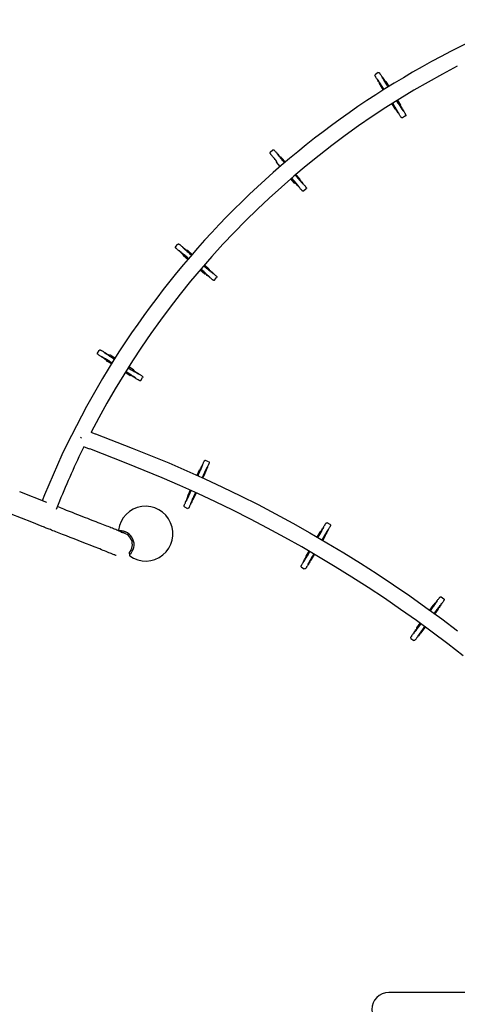
# Model space of a CAD drawing. Extents: x 5544 to 5958, y -5486 to -5054.
# Drawn here: x 5621 to 5685, y -5279 to -5135 of the extents above; entities that cross this region are included whole.
import ezdxf

# ---------------------------------------------------------------- set-up
doc = ezdxf.new("R2010")
doc.units = 0
doc.header["$MEASUREMENT"] = 0
doc.layers.add('2D_COMPONENT', color=250, linetype='CONTINUOUS')
doc.layers.add('PHASE-1', color=6, linetype='CONTINUOUS')

# ---------------------------------------------------------------- blocks, each defined once
blk = doc.blocks.new('200202998')
at = {"layer": '2D_COMPONENT'}
blk.add_lwpolyline([(-2.43, -70.98), (-2.43, -163.25, 0.99952), (2.56, -163.25), (2.56, -70.99), (94.78, -70.99, 1), (94.78, -66), (2.56, -66), (2.56, 26.19, 1), (-2.43, 26.19), (-2.43, -66), (-94.66, -66, 0.99952), (-94.66, -70.99), (-2.43, -70.99)], format="xyb", dxfattribs=at)
blk = doc.blocks.new('200203736')
at = {"layer": '2D_COMPONENT'}
for p, q in [((69.63, -54.62), (68.81, -54.75)), ((72.81, -54.12), (71.97, -54.25)), ((74.62, -54.58), (74.54, -54.09)), ((67.15, -55.26), (67.23, -55.75)), ((68.96, -55.72), (69.78, -55.59)), ((72.13, -55.22), (72.97, -55.09)), ((76.74, -73.01), (75.91, -73.23)), ((78.58, -73.29), (78.46, -72.81)), ((71.22, -74.72), (71.35, -75.2)), ((73.61, -73.84), (72.82, -74.05)), ((73.07, -75), (73.87, -74.79)), ((76.16, -74.18), (76.99, -73.96)), ((82.59, -91.52), (81.79, -91.82)), ((84.46, -91.61), (84.28, -91.14)), ((79.56, -92.66), (78.8, -92.95)), ((79.15, -93.87), (79.91, -93.58)), ((82.13, -92.74), (82.94, -92.44)), ((77.28, -93.78), (77.46, -94.24)), ((96.76, -105.12), (98.01, -104.6)), ((88.29, -107.39), (88.65, -108.21)), ((97.68, -107.31), (98.54, -106.95)), ((21.17, -109.19), (21.65, -109.3)), ((75.9, -109.2), (75.41, -109.31)), ((86.12, -108.34), (86.39, -108.96)), ((20.36, -111.62), (20.55, -110.8)), ((76.51, -110.81), (76.7, -111.63)), ((87.93, -109.52), (88.11, -109.45)), ((21.32, -111.84), (21.51, -111.02)), ((39.46, -111.97), (38.96, -111.93)), ((57.91, -111.95), (57.41, -111.99)), ((75.55, -111.03), (75.74, -111.85)), ((38.59, -113.62), (38.53, -114.46)), ((39.57, -113.7), (39.51, -114.53)), ((57.3, -113.71), (57.36, -114.55)), ((58.28, -113.64), (58.34, -114.48)), ((19.64, -114.76), (19.83, -113.93)), ((20.6, -114.97), (20.79, -114.15)), ((76.27, -114.16), (76.46, -114.98)), ((77.23, -113.94), (77.42, -114.77)), ((19.5, -116.48), (19.98, -116.59)), ((77.56, -116.49), (77.08, -116.6)), ((38.35, -116.83), (38.29, -117.67)), ((39.33, -116.9), (39.27, -117.74)), ((57.54, -116.92), (57.6, -117.76)), ((58.52, -116.84), (58.58, -117.68)), ((38.9, -119.43), (38.4, -119.39)), ((58.47, -119.41), (57.97, -119.45))]:
    blk.add_line(p, q, dxfattribs=at)
at = {"layer": '2D_COMPONENT', "flags": 128}
for points in [[(86.09, -108.34), (83.78, -103.07), (82.63, -100.42), (81.52, -97.76), (80.47, -95.09), (79.44, -92.4), (78.46, -89.69), (77.52, -86.96), (76.61, -84.23), (75.76, -81.49), (74.94, -78.72), (74.16, -75.95), (73.42, -73.16), (72.72, -70.37), (72.07, -67.57), (71.46, -64.75), (70.89, -61.93), (70.36, -59.1), (69.87, -56.26), (69.43, -53.41), (69.02, -50.56)], [(71.02, -47.4), (71.37, -50.23), (71.78, -53.05), (72.21, -55.87), (72.7, -58.67), (73.21, -61.47), (73.78, -64.26), (74.39, -67.04), (75.03, -69.82), (75.73, -72.59), (76.46, -75.34), (77.22, -78.08), (78.04, -80.81), (78.89, -83.53), (79.78, -86.24), (80.71, -88.93), (81.68, -91.61), (82.7, -94.28), (83.75, -96.91), (84.85, -99.55), (85.98, -102.16), (88.25, -107.38)], [(71.98, -54.41), (72.34, -54.35), (72.51, -54.32), (72.66, -54.29), (72.82, -54.26), (72.95, -54.24), (73.09, -54.22), (73.21, -54.2), (73.32, -54.18), (73.42, -54.16), (73.5, -54.14), (73.58, -54.13), (73.64, -54.12), (73.69, -54.11), (73.72, -54.1), (73.74, -54.1)], [(72.88, -54.16), (72.89, -54.17), (72.9, -54.17), (72.91, -54.18)], [(72.91, -54.18), (72.93, -54.18)], [(72.93, -54.18), (73.09, -54.16), (73.25, -54.13), (73.4, -54.11), (73.55, -54.08), (73.68, -54.07), (73.8, -54.05), (73.92, -54.04), (74.02, -54.02), (74.11, -54.01), (74.18, -54), (74.25, -53.99), (74.3, -53.99), (74.35, -53.99), (74.39, -53.99), (74.4, -53.99), (74.42, -53.99), (74.45, -53.99), (74.47, -54.01), (74.51, -54.04), (74.52, -54.08)], [(74.6, -54.57), (74.6, -54.62), (74.58, -54.67), (74.55, -54.69), (74.54, -54.71), (74.49, -54.72), (74.47, -54.73), (74.42, -54.73), (74.37, -54.74), (74.3, -54.75), (74.23, -54.78), (74.13, -54.79), (74.04, -54.81), (73.93, -54.83), (73.8, -54.85), (73.67, -54.87), (73.52, -54.9), (73.38, -54.92), (73.21, -54.96), (73.04, -54.98)], [(67.14, -55.26), (67.14, -55.21), (67.16, -55.16), (67.18, -55.14), (67.2, -55.13), (67.24, -55.11), (67.27, -55.1), (67.31, -55.09), (67.37, -55.08), (67.43, -55.07), (67.51, -55.05), (67.6, -55.04), (67.7, -55.02), (67.81, -54.99), (67.93, -54.98), (68.06, -54.96), (68.21, -54.93), (68.36, -54.9), (68.52, -54.87), (68.69, -54.85)], [(68.82, -55.65), (68.65, -55.68), (68.48, -55.7), (68.34, -55.72), (68.19, -55.75), (68.05, -55.76), (67.93, -55.78), (67.82, -55.8), (67.72, -55.81), (67.63, -55.82), (67.55, -55.83), (67.49, -55.83), (67.43, -55.84), (67.38, -55.84), (67.36, -55.84), (67.33, -55.84), (67.31, -55.84), (67.3, -55.84), (67.26, -55.82), (67.24, -55.8), (67.21, -55.75)], [(67.88, -55.02), (67.91, -55.02), (67.93, -55.02), (67.98, -55.02), (68.04, -55.01), (68.12, -54.99), (68.21, -54.98), (68.3, -54.97), (68.41, -54.96), (68.53, -54.93), (68.66, -54.92), (68.81, -54.9), (68.96, -54.87), (69.12, -54.85), (69.28, -54.83), (69.63, -54.78)], [(69.74, -55.42), (69.38, -55.48), (69.22, -55.51), (69.06, -55.54), (68.91, -55.57), (68.77, -55.59), (68.64, -55.62), (68.52, -55.63), (68.41, -55.65), (68.31, -55.68), (68.23, -55.69), (68.16, -55.7), (68.09, -55.71), (68.05, -55.72), (68.01, -55.74), (68, -55.74)], [(68.69, -54.85), (68.7, -54.85)], [(68.7, -54.84), (68.71, -54.84), (68.72, -54.83), (68.72, -54.8)], [(68.7, -54.85), (68.7, -54.84)], [(68.83, -55.65), (68.82, -55.65)], [(68.87, -55.68), (68.85, -55.66), (68.84, -55.65), (68.83, -55.65)], [(73.85, -54.81), (73.84, -54.81), (73.8, -54.81), (73.75, -54.81), (73.69, -54.83), (73.62, -54.84), (73.52, -54.85), (73.43, -54.86), (73.32, -54.87), (73.19, -54.89), (73.06, -54.91), (72.91, -54.93), (72.77, -54.96), (72.6, -54.98), (72.43, -55.01), (72.07, -55.05)], [(73.03, -54.98), (73.03, -54.99), (73.02, -55.01), (73.01, -55.02)], [(73.04, -54.98), (73.03, -54.98)], [(75.93, -73.38), (76.28, -73.28), (76.45, -73.25), (76.6, -73.2), (76.75, -73.16), (76.89, -73.11), (77.02, -73.08), (77.14, -73.04), (77.25, -73.02), (77.34, -72.98), (77.43, -72.96), (77.5, -72.95), (77.56, -72.92), (77.61, -72.91), (77.64, -72.9), (77.66, -72.89)], [(76.81, -73.03), (76.82, -73.04), (76.83, -73.05), (76.84, -73.05)], [(76.84, -73.05), (76.85, -73.05)], [(76.85, -73.05), (77.01, -73.02), (77.18, -72.97), (77.32, -72.93), (77.46, -72.9), (77.6, -72.87), (77.72, -72.84), (77.82, -72.81), (77.93, -72.79), (78.02, -72.77), (78.09, -72.75), (78.16, -72.74), (78.21, -72.73), (78.25, -72.72), (78.29, -72.72), (78.3, -72.71), (78.33, -72.71), (78.35, -72.72), (78.37, -72.73), (78.41, -72.75), (78.43, -72.8)], [(78.57, -73.28), (78.57, -73.33), (78.54, -73.38), (78.53, -73.4), (78.51, -73.41), (78.48, -73.44), (78.45, -73.45), (78.4, -73.46), (78.35, -73.47), (78.29, -73.5), (78.21, -73.52), (78.12, -73.54), (78.03, -73.57), (77.92, -73.6), (77.8, -73.64), (77.67, -73.68), (77.52, -73.71), (77.38, -73.76), (77.22, -73.8), (77.06, -73.84)], [(71.2, -74.71), (71.2, -74.66), (71.21, -74.62), (71.24, -74.6), (71.26, -74.57), (71.28, -74.56), (71.32, -74.55), (71.37, -74.54), (71.42, -74.51), (71.48, -74.5), (71.55, -74.48), (71.64, -74.46), (71.74, -74.42), (71.85, -74.4), (71.97, -74.36), (72.1, -74.32), (72.24, -74.28), (72.39, -74.24), (72.54, -74.19), (72.71, -74.14)], [(71.93, -74.41), (71.94, -74.4), (71.98, -74.4), (72.03, -74.38), (72.09, -74.37), (72.16, -74.36), (72.24, -74.34), (72.34, -74.31), (72.45, -74.29), (72.57, -74.26), (72.69, -74.23), (72.83, -74.19), (72.97, -74.16), (73.13, -74.12), (73.3, -74.07), (73.63, -73.99)], [(73.8, -74.62), (73.46, -74.72), (73.3, -74.75), (73.14, -74.8), (73, -74.84), (72.87, -74.87), (72.73, -74.91), (72.61, -74.95), (72.51, -74.98), (72.42, -75.01), (72.34, -75.03), (72.27, -75.05), (72.21, -75.08), (72.16, -75.09), (72.12, -75.1), (72.11, -75.1)], [(72.71, -74.14), (72.72, -74.14)], [(72.72, -74.14), (72.72, -74.13), (72.73, -74.12), (72.75, -74.11)], [(77.84, -73.59), (77.82, -73.59), (77.79, -73.6), (77.74, -73.6), (77.68, -73.62), (77.61, -73.64), (77.52, -73.66), (77.42, -73.69), (77.31, -73.71), (77.19, -73.74), (77.06, -73.77), (76.93, -73.81), (76.77, -73.84), (76.61, -73.88), (76.45, -73.93), (76.1, -74.01)], [(77.05, -73.84), (77.05, -73.86), (77.03, -73.87), (77.02, -73.89)], [(77.06, -73.84), (77.05, -73.84)], [(72.91, -74.93), (72.75, -74.98), (72.59, -75.02), (72.45, -75.05), (72.3, -75.09), (72.17, -75.13), (72.05, -75.15), (71.94, -75.19), (71.84, -75.21), (71.75, -75.22), (71.68, -75.25), (71.61, -75.26), (71.56, -75.27), (71.51, -75.27), (71.48, -75.28), (71.46, -75.28), (71.44, -75.28), (71.42, -75.28), (71.39, -75.27), (71.36, -75.23), (71.33, -75.2)], [(72.93, -74.93), (72.91, -74.93)], [(72.96, -74.96), (72.95, -74.95), (72.94, -74.95), (72.93, -74.93)], [(81.82, -91.96), (82.16, -91.83), (82.31, -91.77), (82.47, -91.71), (82.61, -91.66), (82.75, -91.61), (82.88, -91.56), (82.99, -91.51), (83.09, -91.47), (83.19, -91.44), (83.27, -91.4), (83.34, -91.37), (83.4, -91.34), (83.44, -91.33), (83.48, -91.31), (83.49, -91.31)], [(83.74, -91.98), (83.73, -91.99), (83.69, -91.99), (83.66, -92.01), (83.6, -92.02), (83.52, -92.05), (83.44, -92.08), (83.34, -92.12), (83.24, -92.16), (83.12, -92.19), (82.99, -92.24), (82.85, -92.29), (82.71, -92.35), (82.55, -92.4), (82.39, -92.46), (82.05, -92.59)], [(82.65, -91.53), (82.67, -91.55), (82.69, -91.55), (82.7, -91.55)], [(82.7, -91.55), (82.71, -91.55)], [(82.71, -91.55), (82.87, -91.49), (83.02, -91.44), (83.16, -91.38), (83.31, -91.33), (83.43, -91.28), (83.55, -91.25), (83.66, -91.21), (83.75, -91.17), (83.84, -91.15), (83.91, -91.13), (83.98, -91.1), (84.03, -91.08), (84.08, -91.07), (84.1, -91.07), (84.12, -91.05), (84.13, -91.05), (84.16, -91.05), (84.19, -91.07), (84.23, -91.09), (84.25, -91.14)], [(84.43, -91.61), (84.43, -91.65), (84.43, -91.69), (84.41, -91.72), (84.4, -91.74), (84.36, -91.76), (84.34, -91.77), (84.29, -91.8), (84.24, -91.81), (84.18, -91.84), (84.11, -91.87), (84.03, -91.9), (83.93, -91.94), (83.82, -91.99), (83.7, -92.04), (83.58, -92.08), (83.45, -92.13), (83.31, -92.19), (83.15, -92.25), (83, -92.31)], [(77.26, -93.77), (77.25, -93.72), (77.26, -93.68), (77.28, -93.65), (77.3, -93.63), (77.33, -93.62), (77.36, -93.59), (77.4, -93.58), (77.45, -93.56), (77.51, -93.53), (77.58, -93.5), (77.67, -93.46), (77.76, -93.43), (77.87, -93.39), (77.98, -93.34), (78.11, -93.29), (78.24, -93.23), (78.39, -93.17), (78.54, -93.11), (78.7, -93.05)], [(77.94, -93.39), (77.97, -93.39), (77.99, -93.38), (78.04, -93.37), (78.1, -93.34), (78.17, -93.32), (78.24, -93.29), (78.34, -93.26), (78.45, -93.22), (78.57, -93.19), (78.69, -93.14), (78.82, -93.09), (78.96, -93.04), (79.1, -92.98), (79.26, -92.92), (79.6, -92.8)], [(79.82, -93.41), (79.5, -93.55), (79.34, -93.61), (79.2, -93.66), (79.06, -93.72), (78.93, -93.77), (78.81, -93.82), (78.69, -93.87), (78.59, -93.9), (78.49, -93.94), (78.41, -93.98), (78.35, -94), (78.29, -94.02), (78.24, -94.05), (78.22, -94.06), (78.21, -94.07)], [(78.7, -93.05), (78.71, -93.05)], [(78.7, -93.05), (78.71, -93.05)], [(78.71, -93.05), (78.71, -93.04), (78.72, -93.03), (78.72, -93.01)], [(82.99, -92.32), (82.97, -92.32), (82.97, -92.34), (82.96, -92.36)], [(83, -92.31), (82.99, -92.31)], [(82.99, -92.31), (82.99, -92.32)], [(78.99, -93.82), (78.83, -93.88), (78.67, -93.94), (78.53, -93.99), (78.39, -94.04), (78.27, -94.08), (78.15, -94.12), (78.04, -94.17), (77.94, -94.19), (77.86, -94.23), (77.78, -94.25), (77.72, -94.28), (77.67, -94.29), (77.62, -94.3), (77.58, -94.31), (77.57, -94.31), (77.55, -94.31), (77.54, -94.31), (77.5, -94.3), (77.46, -94.28), (77.44, -94.24)], [(79, -93.82), (78.99, -93.82)], [(79.03, -93.84), (79.02, -93.83), (79.01, -93.82), (79, -93.82)], [(93.33, -95.02), (93.33, -95.03), (93.33, -95.04), (93.34, -95.07), (93.36, -95.09), (93.38, -95.13), (93.39, -95.17), (93.42, -95.23), (93.44, -95.29), (93.48, -95.35), (93.51, -95.44), (93.55, -95.52), (93.58, -95.62), (93.63, -95.71), (93.68, -95.82), (93.73, -95.94), (93.79, -96.07), (93.85, -96.22), (93.91, -96.36), (93.98, -96.52), (94.05, -96.68), (94.12, -96.85), (94.21, -97.04), (94.29, -97.23), (94.37, -97.44), (94.47, -97.65), (94.57, -97.88), (94.67, -98.12), (94.78, -98.36), (94.89, -98.62), (95.01, -98.89), (95.13, -99.17), (95.26, -99.46), (95.39, -99.76), (95.52, -100.07), (95.67, -100.4), (95.81, -100.73), (95.97, -101.08), (96.12, -101.44), (96.28, -101.81), (96.45, -102.19), (96.61, -102.59), (96.79, -103.01), (96.99, -103.43), (97.17, -103.86), (97.36, -104.3), (97.56, -104.77)], [(96.53, -93.63), (96.54, -93.63), (96.54, -93.65), (96.57, -93.7), (96.59, -93.76), (96.63, -93.84), (96.67, -93.94), (96.72, -94.06), (96.78, -94.19), (96.85, -94.35), (96.93, -94.52), (97, -94.69), (97.08, -94.89), (97.18, -95.09), (97.27, -95.31), (97.37, -95.53), (97.46, -95.77), (97.57, -96.02), (97.69, -96.28), (97.8, -96.54), (97.92, -96.8), (98.16, -97.37), (98.41, -97.93), (98.66, -98.52), (99.17, -99.69), (99.42, -100.26), (99.66, -100.81), (99.78, -101.09), (99.9, -101.35), (100, -101.61), (100.11, -101.86), (100.22, -102.1), (100.31, -102.32), (100.41, -102.54), (100.51, -102.75), (100.59, -102.95), (100.66, -103.13), (100.75, -103.31), (100.81, -103.45), (100.87, -103.59), (100.93, -103.71), (100.96, -103.82), (101.01, -103.9), (101.03, -103.98), (101.06, -104.02), (101.09, -104.12), (101.18, -104.31), (101.82, -105.81), (103.13, -108.8)], [(98.23, -106.31), (99.92, -110.19)], [(20.66, -110.7), (20.71, -110.53), (20.74, -110.37), (20.78, -110.23), (20.82, -110.08), (20.84, -109.95), (20.88, -109.83), (20.9, -109.73), (20.92, -109.62), (20.95, -109.53), (20.97, -109.46), (21, -109.39), (21.01, -109.34), (21.02, -109.29), (21.03, -109.27), (21.03, -109.26), (21.04, -109.23), (21.06, -109.21), (21.08, -109.2), (21.13, -109.17), (21.18, -109.17)], [(21.67, -109.29), (21.7, -109.31), (21.74, -109.34), (21.75, -109.38), (21.75, -109.39), (21.75, -109.44), (21.75, -109.46), (21.74, -109.51), (21.74, -109.57), (21.73, -109.63), (21.7, -109.71), (21.69, -109.8), (21.67, -109.89), (21.64, -110.01), (21.62, -110.13), (21.6, -110.26), (21.56, -110.41), (21.54, -110.55), (21.5, -110.72), (21.46, -110.89)], [(75.58, -110.89), (75.55, -110.72), (75.51, -110.56), (75.49, -110.41), (75.45, -110.28), (75.43, -110.14), (75.4, -110.01), (75.38, -109.9), (75.36, -109.81), (75.34, -109.71), (75.33, -109.64), (75.32, -109.57), (75.31, -109.52), (75.3, -109.47), (75.3, -109.44), (75.3, -109.43), (75.3, -109.4), (75.3, -109.38), (75.31, -109.35), (75.34, -109.32), (75.39, -109.29)], [(75.87, -109.19), (75.92, -109.19), (75.97, -109.2), (75.99, -109.22), (76, -109.25), (76.02, -109.28), (76.03, -109.31), (76.04, -109.35), (76.06, -109.4), (76.07, -109.47), (76.1, -109.55), (76.12, -109.63), (76.15, -109.74), (76.17, -109.84), (76.21, -109.96), (76.23, -110.1), (76.27, -110.24), (76.3, -110.38), (76.35, -110.54), (76.39, -110.71)], [(20.53, -111.65), (20.61, -111.29), (20.65, -111.14), (20.67, -110.97), (20.71, -110.83), (20.74, -110.68), (20.77, -110.55), (20.79, -110.43), (20.82, -110.32), (20.84, -110.23), (20.85, -110.14), (20.86, -110.07), (20.88, -110), (20.89, -109.95), (20.89, -109.93), (20.89, -109.92)], [(20.62, -110.73), (20.64, -110.73), (20.65, -110.72), (20.66, -110.71)], [(20.66, -110.71), (20.66, -110.7)], [(21.6, -110.07), (21.6, -110.08), (21.58, -110.12), (21.57, -110.17), (21.56, -110.23), (21.54, -110.3), (21.51, -110.38), (21.49, -110.48), (21.46, -110.59), (21.43, -110.71), (21.4, -110.84), (21.37, -110.97), (21.33, -111.13), (21.3, -111.28), (21.25, -111.45), (21.16, -111.8)], [(75.88, -111.81), (75.8, -111.46), (75.76, -111.29), (75.72, -111.14), (75.68, -110.98), (75.66, -110.85), (75.62, -110.72), (75.58, -110.6), (75.56, -110.49), (75.54, -110.4), (75.51, -110.31), (75.5, -110.24), (75.48, -110.17), (75.46, -110.13), (75.45, -110.1), (75.45, -110.08)], [(76.16, -109.92), (76.16, -109.94), (76.16, -109.96), (76.17, -110.01), (76.18, -110.07), (76.19, -110.16), (76.22, -110.24), (76.23, -110.34), (76.25, -110.44), (76.28, -110.56), (76.31, -110.7), (76.34, -110.84), (76.37, -110.98), (76.41, -111.14), (76.45, -111.31), (76.52, -111.65)], [(76.39, -110.71), (76.39, -110.72)], [(76.39, -110.72), (76.4, -110.73), (76.41, -110.73), (76.42, -110.74)], [(21.46, -110.89), (21.46, -110.9), (21.46, -110.91), (21.49, -110.93)], [(38.69, -113.51), (38.7, -113.33), (38.71, -113.17), (38.73, -113.02), (38.75, -112.87), (38.76, -112.74), (38.77, -112.61), (38.78, -112.5), (38.78, -112.4), (38.79, -112.31), (38.8, -112.23), (38.82, -112.17), (38.82, -112.11), (38.83, -112.07), (38.83, -112.04), (38.84, -112.01), (38.84, -112), (38.85, -111.98), (38.88, -111.95), (38.91, -111.93), (38.96, -111.93)], [(39.46, -111.96), (39.51, -111.98), (39.55, -112), (39.56, -112.04), (39.57, -112.05), (39.57, -112.08), (39.57, -112.12), (39.57, -112.17), (39.57, -112.23), (39.57, -112.29), (39.57, -112.37), (39.56, -112.46), (39.56, -112.56), (39.55, -112.67), (39.55, -112.8), (39.54, -112.93), (39.54, -113.08), (39.52, -113.23), (39.51, -113.39), (39.5, -113.57)], [(57.37, -113.58), (57.36, -113.41), (57.34, -113.25), (57.33, -113.09), (57.32, -112.95), (57.32, -112.81), (57.31, -112.7), (57.31, -112.58), (57.3, -112.48), (57.3, -112.38), (57.3, -112.3), (57.28, -112.24), (57.28, -112.18), (57.28, -112.14), (57.28, -112.11), (57.3, -112.08), (57.3, -112.07), (57.31, -112.05), (57.32, -112.02), (57.36, -111.99), (57.4, -111.98)], [(57.9, -111.94), (57.94, -111.95), (57.99, -111.96), (58, -112), (58.01, -112.01), (58.03, -112.05), (58.04, -112.08), (58.04, -112.13), (58.05, -112.18), (58.06, -112.25), (58.06, -112.32), (58.07, -112.42), (58.09, -112.52), (58.1, -112.64), (58.11, -112.76), (58.12, -112.89), (58.13, -113.03), (58.15, -113.19), (58.16, -113.35), (58.18, -113.52)], [(75.56, -110.93), (75.58, -110.92), (75.58, -110.91), (75.58, -110.9)], [(75.58, -110.9), (75.58, -110.89)], [(38.65, -113.55), (38.66, -113.53), (38.67, -113.52), (38.69, -113.51)], [(38.7, -114.47), (38.72, -114.11), (38.73, -113.94), (38.73, -113.77), (38.75, -113.62), (38.76, -113.49), (38.77, -113.34), (38.77, -113.22), (38.78, -113.11), (38.78, -113.01), (38.79, -112.92), (38.79, -112.85), (38.79, -112.79), (38.79, -112.74), (38.79, -112.71), (38.79, -112.7)], [(39.51, -112.74), (39.51, -112.76), (39.51, -112.79), (39.5, -112.84), (39.49, -112.9), (39.49, -112.98), (39.48, -113.07), (39.46, -113.16), (39.45, -113.27), (39.44, -113.4), (39.43, -113.53), (39.42, -113.68), (39.4, -113.82), (39.39, -113.99), (39.38, -114.16), (39.34, -114.52)], [(39.5, -113.57), (39.5, -113.58), (39.51, -113.59), (39.52, -113.61)], [(57.33, -113.63), (57.34, -113.62), (57.36, -113.61), (57.37, -113.59)], [(57.51, -114.53), (57.49, -114.17), (57.48, -114), (57.45, -113.84), (57.44, -113.69), (57.43, -113.55), (57.42, -113.41), (57.4, -113.29), (57.39, -113.19), (57.39, -113.08), (57.38, -112.99), (57.37, -112.92), (57.36, -112.85), (57.36, -112.8), (57.36, -112.78), (57.34, -112.77)], [(57.37, -113.59), (57.37, -113.58)], [(58.07, -112.71), (58.07, -112.72), (58.07, -112.76), (58.07, -112.8), (58.07, -112.86), (58.07, -112.95), (58.07, -113.03), (58.09, -113.13), (58.09, -113.25), (58.1, -113.37), (58.11, -113.5), (58.11, -113.64), (58.12, -113.8), (58.13, -113.95), (58.15, -114.12), (58.17, -114.48)], [(58.18, -113.52), (58.18, -113.53)], [(58.18, -113.53), (58.18, -113.55), (58.19, -113.56), (58.22, -113.56)], [(19.51, -116.47), (19.46, -116.44), (19.43, -116.42), (19.42, -116.38), (19.42, -116.36), (19.42, -116.32), (19.42, -116.29), (19.43, -116.25), (19.44, -116.19), (19.45, -116.13), (19.46, -116.05), (19.48, -115.96), (19.5, -115.86), (19.52, -115.75), (19.55, -115.63), (19.57, -115.5), (19.61, -115.35), (19.64, -115.2), (19.67, -115.04), (19.7, -114.87)], [(19.57, -115.69), (19.57, -115.68), (19.58, -115.64), (19.59, -115.59), (19.62, -115.53), (19.63, -115.46), (19.65, -115.38), (19.68, -115.28), (19.71, -115.17), (19.74, -115.05), (19.77, -114.92), (19.8, -114.78), (19.83, -114.64), (19.88, -114.48), (19.92, -114.31), (20, -113.96)], [(19.71, -114.86), (19.7, -114.85), (19.7, -114.84), (19.69, -114.83)], [(19.7, -114.87), (19.71, -114.87)], [(19.71, -114.87), (19.71, -114.86)], [(20.51, -115.05), (20.47, -115.22), (20.42, -115.39), (20.39, -115.53), (20.35, -115.68), (20.33, -115.81), (20.29, -115.93), (20.27, -116.04), (20.24, -116.13), (20.22, -116.23), (20.19, -116.3), (20.18, -116.36), (20.16, -116.42), (20.15, -116.46), (20.13, -116.49), (20.13, -116.5), (20.12, -116.53), (20.11, -116.54), (20.09, -116.56), (20.04, -116.59), (19.99, -116.58)], [(20.64, -114.11), (20.57, -114.46), (20.53, -114.62), (20.49, -114.78), (20.46, -114.93), (20.43, -115.07), (20.4, -115.2), (20.37, -115.32), (20.35, -115.44), (20.34, -115.53), (20.31, -115.62), (20.3, -115.69), (20.29, -115.75), (20.28, -115.8), (20.28, -115.83), (20.28, -115.84)], [(20.54, -115.03), (20.53, -115.03), (20.52, -115.04), (20.51, -115.05)], [(76.77, -115.86), (76.77, -115.84), (76.77, -115.81), (76.76, -115.76), (76.75, -115.7), (76.73, -115.63), (76.71, -115.55), (76.7, -115.44), (76.67, -115.33), (76.65, -115.21), (76.61, -115.08), (76.59, -114.95), (76.55, -114.79), (76.52, -114.64), (76.48, -114.47), (76.41, -114.12)], [(76.54, -115.07), (76.53, -115.05), (76.52, -115.04), (76.51, -115.03)], [(77.06, -116.59), (77.01, -116.59), (76.96, -116.58), (76.94, -116.55), (76.93, -116.54), (76.91, -116.5), (76.9, -116.47), (76.89, -116.43), (76.87, -116.37), (76.85, -116.31), (76.83, -116.24), (76.81, -116.14), (76.78, -116.05), (76.76, -115.94), (76.72, -115.82), (76.7, -115.69), (76.66, -115.55), (76.63, -115.39), (76.58, -115.23), (76.54, -115.07)], [(77.05, -113.98), (77.13, -114.32), (77.16, -114.49), (77.21, -114.65), (77.25, -114.79), (77.27, -114.93), (77.31, -115.07), (77.34, -115.19), (77.37, -115.29), (77.39, -115.39), (77.42, -115.47), (77.43, -115.55), (77.45, -115.61), (77.46, -115.65), (77.48, -115.68), (77.48, -115.7)], [(77.37, -114.84), (77.34, -114.85), (77.34, -114.86), (77.34, -114.87)], [(77.34, -114.87), (77.34, -114.89)], [(77.34, -114.89), (77.38, -115.05), (77.4, -115.21), (77.44, -115.37), (77.48, -115.51), (77.5, -115.64), (77.52, -115.76), (77.55, -115.87), (77.57, -115.98), (77.58, -116.06), (77.6, -116.14), (77.61, -116.2), (77.62, -116.26), (77.63, -116.3), (77.63, -116.34), (77.63, -116.35), (77.63, -116.37), (77.63, -116.4), (77.62, -116.43), (77.58, -116.46), (77.54, -116.48)], [(38.4, -119.38), (38.35, -119.37), (38.31, -119.34), (38.3, -119.31), (38.29, -119.29), (38.29, -119.26), (38.29, -119.22), (38.29, -119.17), (38.29, -119.13), (38.29, -119.05), (38.29, -118.97), (38.3, -118.89), (38.3, -118.78), (38.31, -118.67), (38.31, -118.54), (38.33, -118.41), (38.33, -118.26), (38.34, -118.11), (38.35, -117.95), (38.36, -117.77)], [(38.36, -117.77), (38.36, -117.76), (38.35, -117.75), (38.34, -117.74)], [(38.35, -118.6), (38.35, -118.59), (38.35, -118.55), (38.36, -118.5), (38.37, -118.44), (38.37, -118.37), (38.39, -118.28), (38.4, -118.18), (38.41, -118.07), (38.42, -117.94), (38.43, -117.81), (38.45, -117.67), (38.46, -117.52), (38.47, -117.35), (38.48, -117.19), (38.52, -116.83)], [(39.18, -117.84), (39.16, -118.01), (39.15, -118.17), (39.13, -118.32), (39.12, -118.47), (39.1, -118.6), (39.09, -118.73), (39.08, -118.84), (39.08, -118.95), (39.07, -119.03), (39.06, -119.11), (39.04, -119.17), (39.04, -119.23), (39.03, -119.28), (39.03, -119.31), (39.02, -119.33), (39.02, -119.34), (39.01, -119.37), (38.98, -119.39), (38.95, -119.41), (38.9, -119.43)], [(39.21, -117.8), (39.2, -117.81), (39.19, -117.82), (39.18, -117.83)], [(39.18, -117.83), (39.18, -117.84)], [(57.68, -117.84), (57.68, -117.83), (57.67, -117.82), (57.64, -117.82)], [(57.68, -117.86), (57.68, -117.84)], [(57.97, -119.44), (57.92, -119.43), (57.87, -119.41), (57.85, -119.38), (57.85, -119.37), (57.84, -119.33), (57.82, -119.29), (57.82, -119.25), (57.81, -119.2), (57.8, -119.13), (57.8, -119.05), (57.79, -118.96), (57.78, -118.86), (57.76, -118.74), (57.75, -118.62), (57.74, -118.49), (57.73, -118.35), (57.72, -118.19), (57.7, -118.02), (57.68, -117.86)], [(57.79, -118.67), (57.79, -118.66), (57.79, -118.62), (57.79, -118.58), (57.79, -118.52), (57.79, -118.43), (57.79, -118.35), (57.78, -118.25), (57.78, -118.13), (57.76, -118.01), (57.75, -117.88), (57.75, -117.74), (57.74, -117.58), (57.73, -117.43), (57.72, -117.26), (57.69, -116.9)], [(58.35, -116.85), (58.37, -117.21), (58.39, -117.38), (58.41, -117.53), (58.42, -117.69), (58.43, -117.83), (58.45, -117.96), (58.46, -118.08), (58.47, -118.19), (58.47, -118.3), (58.48, -118.38), (58.49, -118.46), (58.49, -118.52), (58.51, -118.56), (58.51, -118.6), (58.52, -118.61)], [(58.49, -117.8), (58.51, -117.96), (58.52, -118.13), (58.53, -118.29), (58.54, -118.43), (58.54, -118.56), (58.55, -118.68), (58.55, -118.8), (58.57, -118.9), (58.57, -118.99), (58.57, -119.08), (58.58, -119.14), (58.58, -119.2), (58.58, -119.23), (58.58, -119.27), (58.57, -119.29), (58.57, -119.31), (58.55, -119.33), (58.54, -119.35), (58.51, -119.39), (58.46, -119.4)], [(58.53, -117.75), (58.52, -117.76), (58.51, -117.77), (58.49, -117.79)], [(58.49, -117.79), (58.49, -117.8)]]:
    blk.add_lwpolyline(points, dxfattribs=at)
at = {"layer": '2D_COMPONENT'}
for centre, radius, start, end in [((72.82, -54.2), 0.0787, 30.4492, 98.9878), ((68.82, -54.83), 0.0787, 98.9878, 167.5264), ((68.95, -55.65), 0.0787, 210.4494, 278.9878), ((72.95, -55.01), 0.0787, 278.9878, 347.5263), ((76.76, -73.09), 0.0787, 36.2492, 104.7878), ((72.84, -74.12), 0.0787, 104.7878, 173.3264), ((76.97, -73.89), 0.0787, 284.7878, 353.3263), ((73.05, -74.92), 0.0787, 216.2494, 284.7878), ((91.24, -92.86), 4, 9.5495, 158.5), ((82.62, -91.59), 0.0787, 42.0842, 110.6228), ((91.24, -92.86), 4, 158.5, 307.4505), ((78.83, -93.02), 0.0787, 110.6228, 179.1614), ((82.91, -92.37), 0.0787, 290.6228, 359.1613), ((94.96, -94.33), 1.99, 87.2951, 158.5), ((94.96, -94.33), 1.75, 93.229, 158.5), ((94.86, -92.46), 0.125, 273.229, 6.4065), ((91.24, -92.86), 3.76, 6.4065, 7.9445), ((95.06, -92.22), 0.125, 267.2951, 338.5), ((95.06, -92.22), 0.125, 338.5, 9.5495), ((79.12, -93.79), 0.0787, 222.0844, 290.6228), ((94.96, -94.33), 1.99, 158.5, 229.7049), ((94.96, -94.33), 1.75, 158.5, 223.771), ((91.24, -92.86), 3.76, 309.0555, 310.1502), ((93.6, -95.94), 0.125, 338.5, 49.7049), ((93.6, -95.94), 0.125, 307.4505, 338.5), ((48.55, 9.3), 124.17, 288.8412, 292.8463), ((48.55, 9.3), 126.54, 247.1355, 292.8463), ((48.55, 9.3), 124.17, 252.2406, 287.7408), ((20.62, -110.82), 0.0787, 98.5651, 167.1037), ((76.44, -110.83), 0.0787, 12.8763, 81.4149), ((21.43, -111), 0.0787, 347.1037, 55.6421), ((75.63, -111.01), 0.0787, 124.3378, 192.8763), ((38.67, -113.63), 0.0787, 107.1452, 175.6837), ((39.5, -113.69), 0.0787, 355.6837, 64.2223), ((57.38, -113.71), 0.0787, 115.7578, 184.2963), ((58.2, -113.65), 0.0787, 4.2963, 72.8349), ((19.72, -114.77), 0.0787, 167.1037, 235.6423), ((20.52, -114.96), 0.0787, 278.5652, 347.1037), ((76.53, -114.97), 0.0787, 192.8763, 261.4147), ((77.34, -114.78), 0.0787, 304.3377, 12.8763), ((38.37, -117.67), 0.0787, 175.6837, 244.2221), ((39.19, -117.73), 0.0787, 287.1451, 355.6837), ((57.68, -117.75), 0.0787, 184.2963, 252.8347), ((58.51, -117.69), 0.0787, 295.7577, 4.2963)]:
    blk.add_arc(centre, radius, start, end, dxfattribs=at)

msp = doc.modelspace()

# ---------------------------------------------------------------- block references
at = {"layer": 'PHASE-1', "rotation": 224.9966987414819}
msp.add_blockref('200203736', (5769.5, -5211.48), dxfattribs=at)
at = {"layer": 'PHASE-1'}
msp.add_blockref('200202998', (5769.56, -5211.42), dxfattribs=at)

doc.saveas('drawing.dxf')
